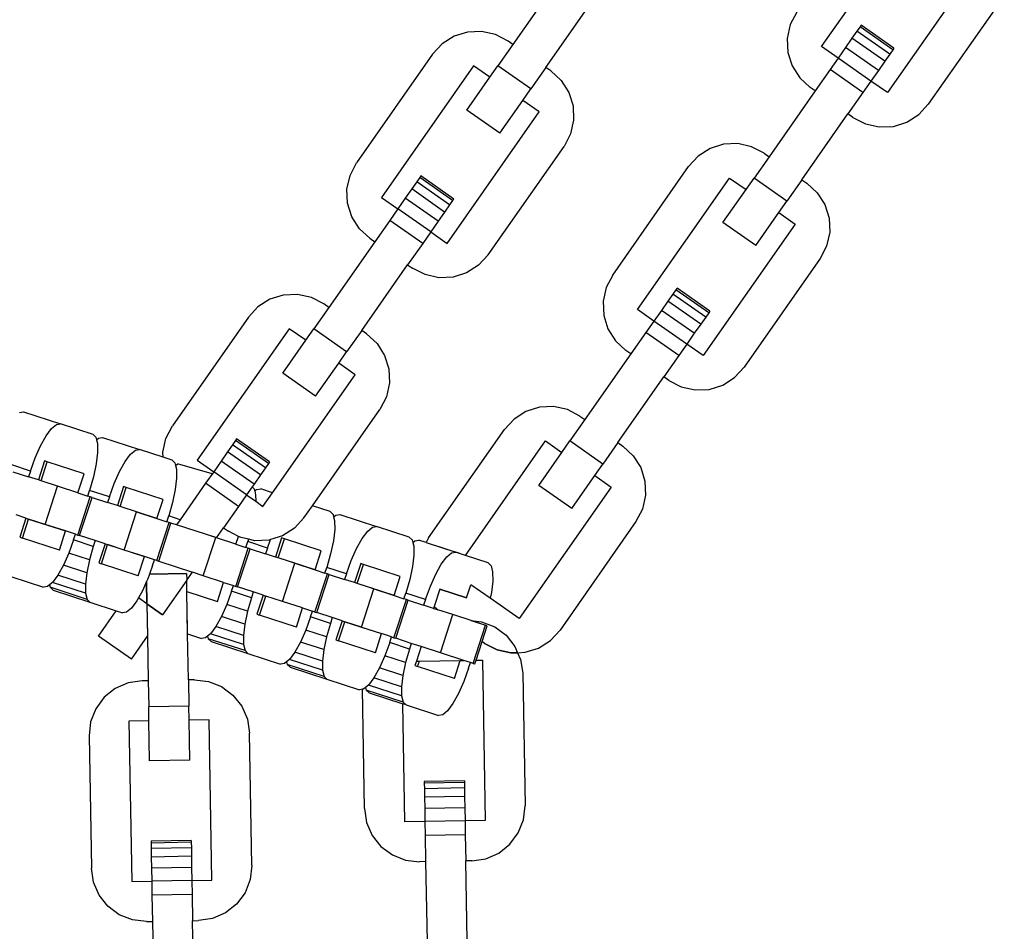
# Model space of a CAD drawing. Units: millimetres. Extents: x -16909 to 16104, y -22512 to 23543.
# Drawn here: x -565 to -464, y 14109 to 14203 of the extents above; entities that cross this region are included whole.
import ezdxf

# ---------------------------------------------------------------- set-up
doc = ezdxf.new("R2010")
doc.units = ezdxf.units.MM

msp = doc.modelspace()

# ---------------------------------------------------------------- linework, layer by layer
for p, q in [((-482.35, 14199.91), (-475.36, 14209.88)), ((-466.07, 14208.72), (-475.57, 14195.16)), ((-509.43, 14206.91), (-514.18, 14200.13)), ((-463.51, 14205.16), (-471.35, 14193.98)), ((-510.79, 14197.75), (-506.04, 14204.53)), ((-484.9, 14203.47), (-485.58, 14202.18)), ((-485.58, 14202.18), (-485.89, 14200.75)), ((-478.28, 14202.11), (-478.39, 14201.96)), ((-474.89, 14199.74), (-478.28, 14202.11)), ((-518.86, 14201.41), (-520.25, 14200.97)), ((-517.4, 14201.47), (-518.86, 14201.41)), ((-515.98, 14201.16), (-517.4, 14201.47)), ((-514.68, 14200.48), (-515.98, 14201.16)), ((-478.71, 14201.5), (-479.22, 14200.77)), ((-478.39, 14201.96), (-478.71, 14201.5)), ((-475.32, 14199.13), (-478.71, 14201.5)), ((-475, 14199.58), (-478.39, 14201.96)), ((-521.48, 14200.19), (-522.46, 14199.11)), ((-520.25, 14200.97), (-521.48, 14200.19)), ((-514.18, 14200.13), (-515.72, 14197.92)), ((-514.18, 14200.13), (-514.68, 14200.48)), ((-485.89, 14200.75), (-485.83, 14199.3)), ((-479.22, 14200.77), (-479.88, 14199.83)), ((-475.83, 14198.4), (-479.22, 14200.77)), ((-522.46, 14199.11), (-530.3, 14187.92)), ((-485.83, 14199.3), (-485.39, 14197.91)), ((-480.65, 14198.72), (-482.35, 14199.91)), ((-479.88, 14199.83), (-480.65, 14198.72)), ((-476.49, 14197.45), (-479.88, 14199.83)), ((-475.32, 14199.13), (-475.83, 14198.4)), ((-475, 14199.58), (-475.32, 14199.13)), ((-474.89, 14199.74), (-475, 14199.58)), ((-480.65, 14198.72), (-481.48, 14197.54)), ((-477.26, 14196.35), (-480.65, 14198.72)), ((-475.83, 14198.4), (-476.49, 14197.45)), ((-518.24, 14197.92), (-527.74, 14184.36)), ((-516.55, 14196.74), (-518.24, 14197.92)), ((-516.55, 14196.74), (-515.72, 14197.92)), ((-512.33, 14195.55), (-515.72, 14197.92)), ((-510.79, 14197.75), (-512.33, 14195.55)), ((-510.28, 14197.4), (-510.79, 14197.75)), ((-510.28, 14197.4), (-509.2, 14196.41)), ((-485.39, 14197.91), (-484.61, 14196.68)), ((-481.48, 14197.54), (-483.02, 14195.33)), ((-478.09, 14195.16), (-481.48, 14197.54)), ((-476.49, 14197.45), (-477.26, 14196.35)), ((-518.92, 14193.35), (-516.55, 14196.74)), ((-509.2, 14196.41), (-508.42, 14195.18)), ((-484.61, 14196.68), (-483.53, 14195.69)), ((-477.26, 14196.35), (-478.09, 14195.16)), ((-475.57, 14195.16), (-477.26, 14196.35)), ((-513.16, 14194.36), (-512.33, 14195.55)), ((-508.42, 14195.18), (-507.98, 14193.79)), ((-483.02, 14195.33), (-487.77, 14188.55)), ((-483.02, 14195.33), (-483.53, 14195.69)), ((-478.09, 14195.16), (-479.63, 14192.96)), ((-515.53, 14190.97), (-513.16, 14194.36)), ((-511.46, 14193.18), (-513.16, 14194.36)), ((-472.33, 14192.9), (-471.35, 14193.98)), ((-520.96, 14179.62), (-511.46, 14193.18)), ((-515.53, 14190.97), (-518.92, 14193.35)), ((-507.98, 14193.79), (-507.92, 14192.33)), ((-484.38, 14186.18), (-479.63, 14192.96)), ((-479.13, 14192.6), (-479.63, 14192.96)), ((-507.92, 14192.33), (-508.23, 14190.91)), ((-479.13, 14192.6), (-477.83, 14191.93)), ((-477.83, 14191.93), (-476.41, 14191.62)), ((-474.95, 14191.68), (-473.56, 14192.12)), ((-473.56, 14192.12), (-472.33, 14192.9)), ((-508.23, 14190.91), (-508.91, 14189.62)), ((-476.41, 14191.62), (-474.95, 14191.68)), ((-491, 14189.9), (-492.45, 14189.84)), ((-489.57, 14189.58), (-491, 14189.9)), ((-516.74, 14178.43), (-508.91, 14189.62)), ((-493.84, 14189.4), (-495.07, 14188.61)), ((-492.45, 14189.84), (-493.84, 14189.4)), ((-488.28, 14188.91), (-489.57, 14189.58)), ((-488.28, 14188.91), (-487.77, 14188.55)), ((-530.97, 14186.63), (-530.3, 14187.92)), ((-495.07, 14188.61), (-496.06, 14187.54)), ((-487.77, 14188.55), (-489.31, 14186.35)), ((-503.89, 14176.35), (-496.06, 14187.54)), ((-531.29, 14185.21), (-530.97, 14186.63)), ((-524.1, 14185.95), (-524.61, 14185.23)), ((-523.78, 14186.41), (-524.1, 14185.95)), ((-520.71, 14183.58), (-524.1, 14185.95)), ((-523.67, 14186.57), (-523.78, 14186.41)), ((-520.39, 14184.04), (-523.78, 14186.41)), ((-520.28, 14184.19), (-523.67, 14186.57)), ((-501.33, 14172.79), (-491.84, 14186.35)), ((-491.84, 14186.35), (-490.14, 14185.17)), ((-490.14, 14185.17), (-489.31, 14186.35)), ((-485.92, 14183.98), (-489.31, 14186.35)), ((-484.38, 14186.18), (-485.92, 14183.98)), ((-484.38, 14186.18), (-483.87, 14185.83)), ((-531.22, 14183.75), (-531.29, 14185.21)), ((-524.61, 14185.23), (-525.27, 14184.28)), ((-521.22, 14182.85), (-524.61, 14185.23)), ((-492.52, 14181.78), (-490.14, 14185.17)), ((-483.87, 14185.83), (-482.8, 14184.84)), ((-482.8, 14184.84), (-482.01, 14183.61)), ((-527.74, 14184.36), (-526.04, 14183.18)), ((-525.27, 14184.28), (-526.04, 14183.18)), ((-521.88, 14181.91), (-525.27, 14184.28)), ((-520.39, 14184.04), (-520.71, 14183.58)), ((-520.28, 14184.19), (-520.39, 14184.04)), ((-486.75, 14182.79), (-485.92, 14183.98)), ((-530.78, 14182.36), (-531.22, 14183.75)), ((-526.04, 14183.18), (-526.87, 14181.99)), ((-522.65, 14180.8), (-526.04, 14183.18)), ((-521.22, 14182.85), (-521.88, 14181.91)), ((-520.71, 14183.58), (-521.22, 14182.85)), ((-489.13, 14179.4), (-486.75, 14182.79)), ((-486.75, 14182.79), (-485.06, 14181.61)), ((-482.01, 14183.61), (-481.58, 14182.22)), ((-530, 14181.13), (-530.78, 14182.36)), ((-526.87, 14181.99), (-528.42, 14179.79)), ((-523.48, 14179.62), (-526.87, 14181.99)), ((-521.88, 14181.91), (-522.65, 14180.8)), ((-489.13, 14179.4), (-492.52, 14181.78)), ((-481.58, 14182.22), (-481.51, 14180.76)), ((-528.92, 14180.14), (-530, 14181.13)), ((-522.65, 14180.8), (-523.48, 14179.62)), ((-522.65, 14180.8), (-520.96, 14179.62)), ((-485.06, 14181.61), (-494.55, 14168.05)), ((-481.51, 14180.76), (-481.83, 14179.34)), ((-528.42, 14179.79), (-533.16, 14173.01)), ((-528.92, 14180.14), (-528.42, 14179.79)), ((-523.48, 14179.62), (-525.03, 14177.42)), ((-481.83, 14179.34), (-482.5, 14178.05)), ((-516.74, 14178.43), (-517.72, 14177.36)), ((-482.5, 14178.05), (-490.33, 14166.86)), ((-529.77, 14170.64), (-525.03, 14177.42)), ((-525.03, 14177.42), (-524.52, 14177.06)), ((-523.22, 14176.39), (-524.52, 14177.06)), ((-517.72, 14177.36), (-518.95, 14176.57)), ((-521.8, 14176.07), (-523.22, 14176.39)), ((-520.34, 14176.13), (-521.8, 14176.07)), ((-518.95, 14176.57), (-520.34, 14176.13)), ((-503.89, 14176.35), (-504.57, 14175.06)), ((-504.57, 14175.06), (-504.88, 14173.64)), ((-497.37, 14174.84), (-497.69, 14174.38)), ((-497.26, 14175), (-497.37, 14174.84)), ((-493.98, 14172.47), (-497.37, 14174.84)), ((-493.88, 14172.62), (-497.26, 14175)), ((-539.24, 14173.85), (-540.47, 14173.07)), ((-537.85, 14174.29), (-539.24, 14173.85)), ((-536.39, 14174.35), (-537.85, 14174.29)), ((-534.96, 14174.04), (-536.39, 14174.35)), ((-533.67, 14173.37), (-534.96, 14174.04)), ((-498.2, 14173.66), (-498.87, 14172.71)), ((-497.69, 14174.38), (-498.2, 14173.66)), ((-494.81, 14171.28), (-498.2, 14173.66)), ((-494.3, 14172.01), (-497.69, 14174.38)), ((-540.47, 14173.07), (-541.45, 14171.99)), ((-533.16, 14173.01), (-534.71, 14170.81)), ((-533.16, 14173.01), (-533.67, 14173.37)), ((-504.88, 14173.64), (-504.82, 14172.18)), ((-499.64, 14171.61), (-501.33, 14172.79)), ((-498.87, 14172.71), (-499.64, 14171.61)), ((-495.48, 14170.34), (-498.87, 14172.71)), ((-541.45, 14171.99), (-549.28, 14160.81)), ((-504.82, 14172.18), (-504.38, 14170.79)), ((-494.3, 14172.01), (-494.81, 14171.28)), ((-493.98, 14172.47), (-494.3, 14172.01)), ((-493.88, 14172.62), (-493.98, 14172.47)), ((-537.23, 14170.81), (-546.72, 14157.25)), ((-535.53, 14169.62), (-537.23, 14170.81)), ((-535.53, 14169.62), (-534.71, 14170.81)), ((-531.32, 14168.43), (-534.71, 14170.81)), ((-529.77, 14170.64), (-531.32, 14168.43)), ((-529.26, 14170.28), (-529.77, 14170.64)), ((-504.38, 14170.79), (-503.6, 14169.56)), ((-499.64, 14171.61), (-500.47, 14170.42)), ((-496.25, 14169.23), (-499.64, 14171.61)), ((-494.81, 14171.28), (-495.48, 14170.34)), ((-537.91, 14166.23), (-535.53, 14169.62)), ((-529.26, 14170.28), (-528.19, 14169.29)), ((-500.47, 14170.42), (-502.01, 14168.22)), ((-497.08, 14168.05), (-500.47, 14170.42)), ((-495.48, 14170.34), (-496.25, 14169.23)), ((-528.19, 14169.29), (-527.41, 14168.07)), ((-503.6, 14169.56), (-502.52, 14168.57)), ((-502.01, 14168.22), (-502.52, 14168.57)), ((-496.25, 14169.23), (-497.08, 14168.05)), ((-494.55, 14168.05), (-496.25, 14169.23)), ((-532.14, 14167.25), (-531.32, 14168.43)), ((-527.41, 14168.07), (-526.97, 14166.67)), ((-502.01, 14168.22), (-506.76, 14161.44)), ((-497.08, 14168.05), (-498.62, 14165.84)), ((-534.52, 14163.86), (-532.14, 14167.25)), ((-530.45, 14166.06), (-532.14, 14167.25)), ((-526.97, 14166.67), (-526.9, 14165.22)), ((-491.32, 14165.78), (-490.33, 14166.86)), ((-538.97, 14153.9), (-530.45, 14166.06)), ((-534.52, 14163.86), (-537.91, 14166.23)), ((-503.37, 14159.07), (-498.62, 14165.84)), ((-498.11, 14165.49), (-498.62, 14165.84)), ((-492.55, 14165), (-491.32, 14165.78)), ((-526.9, 14165.22), (-527.22, 14163.79)), ((-498.11, 14165.49), (-496.82, 14164.81)), ((-496.82, 14164.81), (-495.4, 14164.5)), ((-495.4, 14164.5), (-493.94, 14164.56)), ((-493.94, 14164.56), (-492.55, 14165)), ((-527.22, 14163.79), (-527.89, 14162.5)), ((-534.85, 14152.56), (-527.89, 14162.5)), ((-511.44, 14162.72), (-512.83, 14162.28)), ((-509.98, 14162.78), (-511.44, 14162.72)), ((-508.56, 14162.47), (-509.98, 14162.78)), ((-565.04, 14162.17), (-564.63, 14162.24)), ((-564.63, 14162.24), (-560.83, 14161)), ((-514.06, 14161.5), (-515.05, 14160.42)), ((-512.83, 14162.28), (-514.06, 14161.5)), ((-507.27, 14161.79), (-508.56, 14162.47)), ((-507.27, 14161.79), (-506.76, 14161.44)), ((-562.3, 14159.76), (-561.74, 14160.52)), ((-561.74, 14160.52), (-561.24, 14160.94)), ((-561.24, 14160.94), (-560.83, 14161)), ((-557.46, 14159.91), (-560.83, 14161)), ((-549.96, 14159.51), (-549.28, 14160.81)), ((-506.76, 14161.44), (-508.3, 14159.24)), ((-562.88, 14158.73), (-562.3, 14159.76)), ((-557.46, 14159.91), (-557.17, 14159.62)), ((-557.17, 14159.62), (-557.1, 14159.35)), ((-557.1, 14159.35), (-556.89, 14159.53)), ((-556.89, 14159.53), (-556.48, 14159.59)), ((-556.48, 14159.59), (-552.68, 14158.36)), ((-550.27, 14158.09), (-549.96, 14159.51)), ((-542.66, 14159.45), (-542.77, 14159.3)), ((-539.27, 14157.08), (-542.66, 14159.45)), ((-522.88, 14149.24), (-515.05, 14160.42)), ((-563.43, 14157.5), (-562.88, 14158.73)), ((-557.1, 14159.35), (-557.01, 14158.98)), ((-557.01, 14158.98), (-557, 14158.04)), ((-543.09, 14158.84), (-543.59, 14158.11)), ((-542.77, 14159.3), (-543.09, 14158.84)), ((-539.7, 14156.46), (-543.09, 14158.84)), ((-539.38, 14156.92), (-542.77, 14159.3)), ((-519.08, 14147.44), (-510.83, 14159.24)), ((-510.83, 14159.24), (-509.13, 14158.05)), ((-509.13, 14158.05), (-508.3, 14159.24)), ((-504.91, 14156.86), (-508.3, 14159.24)), ((-503.37, 14159.07), (-504.91, 14156.86)), ((-503.37, 14159.07), (-502.86, 14158.71)), ((-502.86, 14158.71), (-501.79, 14157.72)), ((-563.93, 14156.14), (-563.43, 14157.5)), ((-557, 14158.04), (-557.14, 14156.87)), ((-554.16, 14157.12), (-553.6, 14157.87)), ((-553.6, 14157.87), (-553.09, 14158.29)), ((-553.09, 14158.29), (-552.68, 14158.36)), ((-550.25, 14157.57), (-552.68, 14158.36)), ((-550.25, 14157.57), (-550.27, 14158.09)), ((-549.32, 14157.26), (-550.25, 14157.57)), ((-543.59, 14158.11), (-544.26, 14157.16)), ((-540.21, 14155.74), (-543.59, 14158.11)), ((-511.51, 14154.66), (-509.13, 14158.05)), ((-501.79, 14157.72), (-501, 14156.49)), ((-563.93, 14156.14), (-565.96, 14156.8)), ((-562.46, 14157.18), (-563.1, 14155.22)), ((-562.83, 14155.13), (-562.19, 14157.1)), ((-562.19, 14157.1), (-562.46, 14157.18)), ((-558.39, 14155.86), (-562.19, 14157.1)), ((-557.14, 14156.87), (-557.42, 14155.54)), ((-554.73, 14156.09), (-554.16, 14157.12)), ((-549.32, 14157.26), (-549.02, 14156.97)), ((-549.02, 14156.97), (-548.95, 14156.7)), ((-548.95, 14156.7), (-548.74, 14156.88)), ((-548.95, 14156.7), (-548.86, 14156.33)), ((-545.18, 14155.85), (-548.75, 14156.88)), ((-546.72, 14157.25), (-545.03, 14156.06)), ((-544.26, 14157.16), (-545.03, 14156.06)), ((-540.87, 14154.79), (-544.26, 14157.16)), ((-539.7, 14156.46), (-540.21, 14155.74)), ((-539.38, 14156.92), (-539.7, 14156.46)), ((-539.27, 14157.08), (-539.38, 14156.92)), ((-505.74, 14155.68), (-504.91, 14156.86)), ((-501, 14156.49), (-500.56, 14155.1)), ((-565.72, 14156.07), (-564.12, 14155.55)), ((-563.93, 14156.14), (-564.12, 14155.55)), ((-563.1, 14155.22), (-564.12, 14155.55)), ((-559.03, 14153.89), (-558.39, 14155.86)), ((-557.42, 14155.54), (-557.82, 14154.15)), ((-555.28, 14154.85), (-554.73, 14156.09)), ((-548.85, 14155.39), (-548.99, 14154.22)), ((-548.86, 14156.33), (-548.85, 14155.39)), ((-545.03, 14156.06), (-545.86, 14154.88)), ((-541.64, 14153.69), (-545.03, 14156.06)), ((-540.21, 14155.74), (-540.87, 14154.79)), ((-508.12, 14152.29), (-505.74, 14155.68)), ((-505.74, 14155.68), (-504.05, 14154.49)), ((-562.83, 14155.13), (-563.1, 14155.22)), ((-561.12, 14154.57), (-562.83, 14155.13)), ((-559.03, 14153.89), (-562.83, 14155.13)), ((-562.39, 14150.64), (-561.12, 14154.57)), ((-559.03, 14153.89), (-561.12, 14154.57)), ((-555.78, 14153.49), (-555.28, 14154.85)), ((-554.31, 14154.54), (-554.95, 14152.57)), ((-554.68, 14152.48), (-554.04, 14154.45)), ((-554.04, 14154.45), (-554.31, 14154.54)), ((-550.24, 14153.21), (-554.04, 14154.45)), ((-545.86, 14154.88), (-548.49, 14151.12)), ((-542.47, 14152.5), (-545.86, 14154.88)), ((-541.06, 14154.51), (-541.64, 14153.69)), ((-540.87, 14154.79), (-541.06, 14154.51)), ((-541.06, 14154.51), (-540.87, 14154.32)), ((-504.05, 14154.49), (-513.54, 14140.93)), ((-508.12, 14152.29), (-511.51, 14154.66)), ((-500.56, 14155.1), (-500.5, 14153.65)), ((-559.03, 14153.89), (-558.01, 14153.56)), ((-559.03, 14149.54), (-557.75, 14153.48)), ((-558.85, 14149.49), (-557.57, 14153.42)), ((-558.01, 14153.56), (-557.82, 14154.15)), ((-557.75, 14153.48), (-558.01, 14153.56)), ((-555.78, 14153.49), (-557.82, 14154.15)), ((-557.57, 14153.42), (-557.75, 14153.48)), ((-557.57, 14153.42), (-555.97, 14152.9)), ((-555.78, 14153.49), (-555.97, 14152.9)), ((-548.99, 14154.22), (-549.27, 14152.9)), ((-541.64, 14153.69), (-542.47, 14152.5)), ((-541.64, 14153.69), (-540.7, 14153.03)), ((-540.87, 14154.32), (-540.8, 14154.06)), ((-540.8, 14154.06), (-540.6, 14154.23)), ((-540.8, 14154.06), (-540.71, 14153.68)), ((-540.71, 14153.68), (-540.7, 14153.03)), ((-540.6, 14154.23), (-540.18, 14154.3)), ((-538.97, 14153.9), (-540.18, 14154.3)), ((-539.95, 14152.5), (-538.97, 14153.9)), ((-500.5, 14153.65), (-500.82, 14152.22)), ((-554.95, 14152.57), (-555.97, 14152.9)), ((-554.68, 14152.48), (-554.95, 14152.57)), ((-552.97, 14151.92), (-554.68, 14152.48)), ((-550.88, 14151.25), (-554.68, 14152.48)), ((-550.88, 14151.25), (-550.24, 14153.21)), ((-549.27, 14152.9), (-549.67, 14151.51)), ((-542.47, 14152.5), (-544.01, 14150.3)), ((-540.7, 14153.03), (-539.95, 14152.5)), ((-535.72, 14151.31), (-534.85, 14152.56)), ((-533.02, 14151.97), (-534.85, 14152.56)), ((-564.38, 14151.28), (-565.4, 14151.61)), ((-554.25, 14147.99), (-552.97, 14151.92)), ((-552.97, 14151.92), (-550.88, 14151.25)), ((-549.86, 14150.91), (-549.67, 14151.51)), ((-548.49, 14151.12), (-549.67, 14151.51)), ((-535.72, 14151.31), (-536.71, 14150.24)), ((-533.02, 14151.97), (-532.72, 14151.67)), ((-532.72, 14151.67), (-532.66, 14151.41)), ((-532.66, 14151.41), (-532.45, 14151.58)), ((-532.66, 14151.41), (-532.56, 14151.03)), ((-532.45, 14151.58), (-532.03, 14151.65)), ((-532.03, 14151.65), (-528.23, 14150.41)), ((-500.82, 14152.22), (-501.49, 14150.93)), ((-564.38, 14151.28), (-565.02, 14149.31)), ((-564.75, 14149.23), (-564.11, 14151.19)), ((-564.38, 14151.28), (-564.11, 14151.19)), ((-562.39, 14150.64), (-564.11, 14151.19)), ((-564.11, 14151.19), (-560.3, 14149.96)), ((-560.3, 14149.96), (-562.39, 14150.64)), ((-550.89, 14146.9), (-549.61, 14150.83)), ((-550.88, 14151.25), (-549.86, 14150.91)), ((-550.7, 14146.84), (-549.43, 14150.77)), ((-549.61, 14150.83), (-549.86, 14150.91)), ((-549.43, 14150.77), (-549.61, 14150.83)), ((-548.86, 14150.59), (-549.43, 14150.77)), ((-548.49, 14151.12), (-548.86, 14150.59)), ((-544.82, 14149.28), (-548.86, 14150.59)), ((-544.75, 14149.25), (-544.01, 14150.3)), ((-544.01, 14150.3), (-543.5, 14149.94)), ((-532.56, 14151.03), (-532.55, 14150.1)), ((-529.15, 14149.93), (-528.65, 14150.35)), ((-528.65, 14150.35), (-528.23, 14150.41)), ((-524.87, 14149.32), (-528.23, 14150.41)), ((-501.49, 14150.93), (-509.32, 14139.74)), ((-565.02, 14149.31), (-564.75, 14149.23)), ((-560.94, 14147.99), (-560.3, 14149.96)), ((-559.29, 14149.63), (-560.3, 14149.96)), ((-559.48, 14149.04), (-559.29, 14149.63)), ((-559.29, 14149.63), (-559.03, 14149.54)), ((-559.03, 14149.54), (-558.85, 14149.49)), ((-557.25, 14148.97), (-558.85, 14149.49)), ((-544.75, 14149.25), (-546.08, 14149.69)), ((-542.47, 14149.4), (-543.5, 14149.94)), ((-542.73, 14148.6), (-542.47, 14149.4)), ((-542.21, 14149.27), (-542.47, 14149.4)), ((-537.94, 14149.46), (-539.16, 14149.07)), ((-536.71, 14150.24), (-537.94, 14149.46)), ((-532.55, 14150.1), (-532.69, 14148.93)), ((-529.71, 14149.17), (-529.15, 14149.93)), ((-524.87, 14149.32), (-524.57, 14149.03)), ((-560.94, 14147.99), (-564.75, 14149.23)), ((-559.48, 14149.04), (-559.97, 14147.68)), ((-557.44, 14148.37), (-559.48, 14149.04)), ((-557.44, 14148.37), (-557.84, 14146.98)), ((-557.25, 14148.97), (-557.44, 14148.37)), ((-556.23, 14148.63), (-557.25, 14148.97)), ((-556.23, 14148.63), (-556.87, 14146.67)), ((-556.6, 14146.58), (-555.96, 14148.55)), ((-556.23, 14148.63), (-555.96, 14148.55)), ((-554.25, 14147.99), (-555.96, 14148.55)), ((-555.96, 14148.55), (-552.16, 14147.31)), ((-546.1, 14145.34), (-544.82, 14149.28)), ((-544.75, 14149.25), (-544.82, 14149.28)), ((-542.73, 14148.6), (-544.75, 14149.25)), ((-542.73, 14148.6), (-544.75, 14149.25)), ((-542.73, 14148.6), (-541.71, 14148.27)), ((-541.45, 14149.1), (-542.21, 14149.27)), ((-541.71, 14148.27), (-541.52, 14148.86)), ((-541.46, 14148.19), (-541.71, 14148.27)), ((-541.45, 14149.1), (-541.52, 14148.86)), ((-539.48, 14148.2), (-541.52, 14148.86)), ((-540.79, 14148.95), (-541.45, 14149.1)), ((-539.33, 14149.02), (-540.79, 14148.95)), ((-539.48, 14148.2), (-539.16, 14149.07)), ((-539.16, 14149.07), (-539.33, 14149.02)), ((-538.02, 14149.24), (-538.66, 14147.27)), ((-538.38, 14147.19), (-537.74, 14149.15)), ((-537.74, 14149.15), (-538.02, 14149.24)), ((-533.94, 14147.92), (-537.74, 14149.15)), ((-532.69, 14148.93), (-532.97, 14147.6)), ((-530.29, 14148.14), (-529.71, 14149.17)), ((-524.57, 14149.03), (-524.51, 14148.76)), ((-524.51, 14148.76), (-524.3, 14148.94)), ((-524.51, 14148.76), (-524.41, 14148.39)), ((-524.41, 14148.39), (-524.4, 14147.45)), ((-524.3, 14148.94), (-523.89, 14149)), ((-523.13, 14148.76), (-523.89, 14149)), ((-522.88, 14149.24), (-523.13, 14148.76)), ((-523.13, 14148.76), (-520.08, 14147.77)), ((-519.08, 14147.44), (-521.77, 14148.31)), ((-559.97, 14147.68), (-560.53, 14146.44)), ((-557.84, 14146.98), (-559.97, 14147.68)), ((-552.16, 14147.31), (-554.25, 14147.99)), ((-552.8, 14145.34), (-552.16, 14147.31)), ((-551.14, 14146.98), (-552.16, 14147.31)), ((-542.74, 14144.25), (-541.46, 14148.19)), ((-542.56, 14144.19), (-541.28, 14148.13)), ((-541.28, 14148.13), (-541.46, 14148.19)), ((-541.28, 14148.13), (-539.67, 14147.61)), ((-539.48, 14148.2), (-539.67, 14147.61)), ((-538.66, 14147.27), (-539.67, 14147.61)), ((-538.38, 14147.19), (-538.66, 14147.27)), ((-534.58, 14145.95), (-533.94, 14147.92)), ((-532.97, 14147.6), (-533.37, 14146.21)), ((-530.84, 14146.91), (-530.29, 14148.14)), ((-524.4, 14147.45), (-524.54, 14146.28)), ((-521.56, 14146.53), (-521, 14147.28)), ((-521, 14147.28), (-520.5, 14147.7)), ((-520.5, 14147.7), (-520.08, 14147.77)), ((-519.08, 14147.44), (-520.08, 14147.77)), ((-516.72, 14146.67), (-519.08, 14147.44)), ((-560.53, 14146.44), (-561.1, 14145.41)), ((-558.12, 14145.66), (-560.53, 14146.44)), ((-557.84, 14146.98), (-558.12, 14145.66)), ((-556.87, 14146.67), (-556.6, 14146.58)), ((-552.8, 14145.34), (-556.6, 14146.58)), ((-551.33, 14146.39), (-551.66, 14145.49)), ((-551.33, 14146.39), (-551.14, 14146.98)), ((-550.89, 14146.9), (-551.14, 14146.98)), ((-550.89, 14146.9), (-550.7, 14146.84)), ((-550.7, 14146.84), (-547.23, 14145.71)), ((-536.67, 14146.63), (-538.38, 14147.19)), ((-534.58, 14145.95), (-538.38, 14147.19)), ((-537.95, 14142.69), (-536.67, 14146.63)), ((-536.67, 14146.63), (-534.58, 14145.95)), ((-531.33, 14145.55), (-530.84, 14146.91)), ((-529.87, 14146.59), (-530.51, 14144.63)), ((-530.23, 14144.54), (-529.59, 14146.51)), ((-529.59, 14146.51), (-529.87, 14146.59)), ((-525.79, 14145.27), (-529.59, 14146.51)), ((-524.54, 14146.28), (-524.82, 14144.95)), ((-522.14, 14145.5), (-521.56, 14146.53)), ((-516.72, 14146.67), (-516.43, 14146.38)), ((-516.43, 14146.38), (-516.27, 14145.74)), ((-565.94, 14145.26), (-562.58, 14144.17)), ((-561.1, 14145.41), (-561.66, 14144.66)), ((-558.26, 14144.49), (-561.1, 14145.41)), ((-558.12, 14145.66), (-558.26, 14144.49)), ((-551.66, 14145.49), (-551.82, 14145.03)), ((-547.83, 14145.56), (-551.66, 14145.49)), ((-551.66, 14145.49), (-547.83, 14145.56)), ((-547.83, 14145.56), (-547.81, 14144.87)), ((-547.83, 14145.56), (-547.81, 14144.87)), ((-547.81, 14144.87), (-547.23, 14145.71)), ((-547.35, 14145.75), (-547.23, 14145.71)), ((-546.1, 14145.34), (-547.23, 14145.71)), ((-544.01, 14144.66), (-546.1, 14145.34)), ((-534.59, 14141.6), (-533.31, 14145.54)), ((-534.58, 14145.95), (-533.56, 14145.62)), ((-534.41, 14141.54), (-533.13, 14145.48)), ((-533.56, 14145.62), (-533.37, 14146.21)), ((-533.31, 14145.54), (-533.56, 14145.62)), ((-531.33, 14145.55), (-533.37, 14146.21)), ((-533.13, 14145.48), (-533.31, 14145.54)), ((-533.13, 14145.48), (-531.53, 14144.96)), ((-531.33, 14145.55), (-531.53, 14144.96)), ((-526.43, 14143.3), (-525.79, 14145.27)), ((-522.69, 14144.26), (-522.14, 14145.5)), ((-516.27, 14145.74), (-516.26, 14144.8)), ((-562.16, 14144.24), (-562.58, 14144.17)), ((-561.96, 14144.41), (-562.16, 14144.24)), ((-561.66, 14144.66), (-561.96, 14144.41)), ((-561.96, 14144.41), (-561.89, 14144.15)), ((-558.25, 14143.55), (-561.66, 14144.66)), ((-558.26, 14144.49), (-558.25, 14143.55)), ((-551.95, 14144.74), (-552.38, 14143.79)), ((-551.82, 14145.03), (-551.95, 14144.74)), ((-551.95, 14144.74), (-551.91, 14142.44)), ((-551.91, 14142.44), (-551.95, 14144.74)), ((-547.81, 14144.87), (-550.3, 14141.32)), ((-547.81, 14144.87), (-550.3, 14141.32)), ((-547.79, 14143.72), (-547.81, 14144.87)), ((-544.65, 14142.7), (-544.01, 14144.66)), ((-544.01, 14144.66), (-542.99, 14144.33)), ((-543.18, 14143.74), (-542.99, 14144.33)), ((-542.99, 14144.33), (-542.74, 14144.25)), ((-542.74, 14144.25), (-542.56, 14144.19)), ((-530.51, 14144.63), (-531.53, 14144.96)), ((-530.23, 14144.54), (-530.51, 14144.63)), ((-528.52, 14143.98), (-530.23, 14144.54)), ((-526.43, 14143.3), (-530.23, 14144.54)), ((-524.82, 14144.95), (-525.22, 14143.56)), ((-523.19, 14142.9), (-522.69, 14144.26)), ((-518.97, 14143.06), (-518.53, 14144.42)), ((-516.52, 14143.02), (-518.53, 14144.42)), ((-516.26, 14144.8), (-516.39, 14143.63)), ((-561.89, 14144.15), (-561.59, 14143.85)), ((-558.09, 14142.91), (-561.89, 14144.15)), ((-561.59, 14143.85), (-557.79, 14142.62)), ((-558.25, 14143.55), (-558.09, 14142.91)), ((-552.38, 14143.79), (-552.79, 14143.06)), ((-547.79, 14143.72), (-544.65, 14142.7)), ((-547.72, 14139.34), (-547.79, 14143.72)), ((-543.18, 14143.74), (-543.67, 14142.38)), ((-541.14, 14143.08), (-543.18, 14143.74)), ((-540.95, 14143.67), (-542.56, 14144.19)), ((-540.95, 14143.67), (-541.14, 14143.08)), ((-539.93, 14143.34), (-540.95, 14143.67)), ((-539.93, 14143.34), (-540.57, 14141.37)), ((-540.3, 14141.28), (-539.66, 14143.25)), ((-539.93, 14143.34), (-539.66, 14143.25)), ((-537.95, 14142.69), (-539.66, 14143.25)), ((-529.8, 14140.05), (-528.52, 14143.98)), ((-528.52, 14143.98), (-526.43, 14143.3)), ((-526.43, 14143.3), (-525.41, 14142.97)), ((-525.41, 14142.97), (-525.22, 14143.56)), ((-523.19, 14142.9), (-525.22, 14143.56)), ((-521.72, 14143.95), (-522.29, 14142.18)), ((-518.97, 14143.06), (-521.72, 14143.95)), ((-521.72, 14143.95), (-518.97, 14143.06)), ((-516.39, 14143.63), (-516.52, 14143.02)), ((-558.09, 14142.91), (-557.79, 14142.62)), ((-557.79, 14142.62), (-555.07, 14141.73)), ((-552.95, 14142.76), (-553.51, 14142.01)), ((-552.79, 14143.06), (-552.95, 14142.76)), ((-551.91, 14142.44), (-552.79, 14143.06)), ((-551.91, 14142.44), (-550.3, 14141.32)), ((-551.91, 14142.44), (-551.85, 14139.1)), ((-551.91, 14142.44), (-551.88, 14140.66)), ((-550.3, 14141.32), (-551.91, 14142.44)), ((-543.67, 14142.38), (-544.23, 14141.15)), ((-541.54, 14141.69), (-543.67, 14142.38)), ((-541.14, 14143.08), (-541.54, 14141.69)), ((-535.86, 14142.02), (-537.95, 14142.69)), ((-526.44, 14138.95), (-525.16, 14142.89)), ((-526.26, 14138.9), (-524.98, 14142.83)), ((-525.16, 14142.89), (-525.41, 14142.97)), ((-524.98, 14142.83), (-525.16, 14142.89)), ((-524.98, 14142.83), (-523.38, 14142.31)), ((-523.19, 14142.9), (-523.38, 14142.31)), ((-522.36, 14141.98), (-523.38, 14142.31)), ((-522.29, 14142.18), (-522.36, 14141.98)), ((-522.29, 14142.18), (-522.06, 14141.96)), ((-513.54, 14140.93), (-516.52, 14143.02)), ((-556.9, 14139.11), (-555.07, 14141.73)), ((-555.07, 14141.73), (-554.43, 14141.52)), ((-554.02, 14141.59), (-554.43, 14141.52)), ((-553.51, 14142.01), (-554.02, 14141.59)), ((-541.54, 14141.69), (-541.82, 14140.36)), ((-540.57, 14141.37), (-540.3, 14141.28)), ((-536.5, 14140.05), (-540.3, 14141.28)), ((-536.5, 14140.05), (-535.86, 14142.02)), ((-535.86, 14142.02), (-534.84, 14141.68)), ((-535.03, 14141.09), (-534.84, 14141.68)), ((-534.59, 14141.6), (-534.84, 14141.68)), ((-534.59, 14141.6), (-534.41, 14141.54)), ((-532.8, 14141.02), (-534.41, 14141.54)), ((-522.36, 14141.98), (-522.09, 14141.89)), ((-522.09, 14141.89), (-522.06, 14141.96)), ((-522.09, 14141.89), (-521.92, 14141.84)), ((-522.06, 14141.96), (-521.92, 14141.84)), ((-520.37, 14141.33), (-521.92, 14141.84)), ((-521.65, 14137.4), (-520.37, 14141.33)), ((-518.39, 14140.69), (-520.37, 14141.33)), ((-551.88, 14140.66), (-551.85, 14139.1)), ((-547.72, 14139.34), (-547.74, 14140.72)), ((-544.23, 14141.15), (-544.8, 14140.12)), ((-541.82, 14140.36), (-544.23, 14141.15)), ((-541.82, 14140.36), (-541.96, 14139.19)), ((-535.03, 14141.09), (-535.53, 14139.73)), ((-533, 14140.43), (-535.03, 14141.09)), ((-533, 14140.43), (-533.4, 14139.04)), ((-532.8, 14141.02), (-533, 14140.43)), ((-531.79, 14140.69), (-532.8, 14141.02)), ((-531.79, 14140.69), (-532.42, 14138.72)), ((-532.15, 14138.64), (-531.51, 14140.6)), ((-531.79, 14140.69), (-531.51, 14140.6)), ((-529.8, 14140.05), (-531.51, 14140.6)), ((-531.51, 14140.6), (-527.71, 14139.37)), ((-518.5, 14140.72), (-517.4, 14140.6)), ((-518.39, 14140.69), (-517.4, 14140.6)), ((-518.39, 14140.69), (-517.01, 14140.24)), ((-518.29, 14136.31), (-517.01, 14140.24)), ((-517.4, 14140.6), (-516.05, 14140.07)), ((-517.4, 14140.6), (-516.05, 14140.07)), ((-517.36, 14138.55), (-516.83, 14140.18)), ((-516.83, 14140.18), (-517.01, 14140.24)), ((-547.72, 14139.34), (-546.28, 14138.88)), ((-547.64, 14134.6), (-547.72, 14139.34)), ((-545.36, 14139.36), (-545.66, 14139.12)), ((-544.8, 14140.12), (-545.36, 14139.36)), ((-541.95, 14138.26), (-545.36, 14139.36)), ((-541.96, 14139.19), (-544.8, 14140.12)), ((-541.96, 14139.19), (-541.95, 14138.26)), ((-535.53, 14139.73), (-536.08, 14138.5)), ((-533.4, 14139.04), (-535.53, 14139.73)), ((-529.8, 14140.05), (-527.71, 14139.37)), ((-528.35, 14137.4), (-527.71, 14139.37)), ((-526.69, 14139.04), (-527.71, 14139.37)), ((-516.05, 14140.07), (-514.87, 14139.2)), ((-516.05, 14140.07), (-514.87, 14139.2)), ((-514.87, 14139.2), (-513.97, 14138.06)), ((-514.87, 14139.2), (-513.97, 14138.06)), ((-510.31, 14138.67), (-509.32, 14139.74)), ((-553.51, 14136.74), (-556.9, 14139.11)), ((-553.51, 14136.74), (-551.85, 14139.1)), ((-551.85, 14139.1), (-551.77, 14134.52)), ((-545.87, 14138.94), (-546.28, 14138.88)), ((-545.66, 14139.12), (-545.87, 14138.94)), ((-545.66, 14139.12), (-545.59, 14138.85)), ((-545.59, 14138.85), (-545.3, 14138.56)), ((-541.79, 14137.62), (-545.59, 14138.85)), ((-545.3, 14138.56), (-541.5, 14137.32)), ((-541.95, 14138.26), (-541.79, 14137.62)), ((-536.08, 14138.5), (-536.66, 14137.47)), ((-533.67, 14137.72), (-536.08, 14138.5)), ((-533.4, 14139.04), (-533.67, 14137.72)), ((-532.42, 14138.72), (-532.15, 14138.64)), ((-528.35, 14137.4), (-532.15, 14138.64)), ((-526.88, 14138.45), (-527.38, 14137.09)), ((-526.88, 14138.45), (-526.69, 14139.04)), ((-524.85, 14137.78), (-526.88, 14138.45)), ((-526.69, 14139.04), (-526.44, 14138.95)), ((-526.44, 14138.95), (-526.26, 14138.9)), ((-524.66, 14138.37), (-526.26, 14138.9)), ((-524.66, 14138.37), (-524.85, 14137.78)), ((-523.64, 14138.04), (-524.66, 14138.37)), ((-517.98, 14136.64), (-517.36, 14138.55)), ((-517.1, 14138.37), (-517.36, 14138.55)), ((-517.1, 14138.37), (-517.36, 14138.55)), ((-517.1, 14138.37), (-515.81, 14137.7)), ((-515.81, 14137.7), (-517.1, 14138.37)), ((-511.54, 14137.88), (-510.31, 14138.67)), ((-541.79, 14137.62), (-541.5, 14137.32)), ((-541.5, 14137.32), (-538.13, 14136.23)), ((-536.66, 14137.47), (-537.22, 14136.72)), ((-533.81, 14136.54), (-536.66, 14137.47)), ((-533.67, 14137.72), (-533.81, 14136.54)), ((-524.85, 14137.78), (-525.25, 14136.39)), ((-523.64, 14138.04), (-524.13, 14136.53)), ((-521.65, 14137.4), (-523.64, 14138.04)), ((-519.25, 14136.62), (-521.65, 14137.4)), ((-515.81, 14137.7), (-514.38, 14137.38)), ((-514.38, 14137.38), (-515.81, 14137.7)), ((-514.38, 14137.38), (-513.69, 14137.41)), ((-513.69, 14137.41), (-514.38, 14137.38)), ((-513.97, 14138.06), (-513.69, 14137.41)), ((-513.97, 14138.06), (-513.69, 14137.41)), ((-513.69, 14137.41), (-512.93, 14137.45)), ((-513.69, 14137.41), (-513.38, 14136.72)), ((-512.93, 14137.45), (-511.54, 14137.88)), ((-537.72, 14136.29), (-538.13, 14136.23)), ((-537.51, 14136.47), (-537.72, 14136.29)), ((-537.22, 14136.72), (-537.51, 14136.47)), ((-537.51, 14136.47), (-537.45, 14136.2)), ((-537.45, 14136.2), (-537.15, 14135.91)), ((-533.64, 14134.97), (-537.45, 14136.2)), ((-533.8, 14135.61), (-537.22, 14136.72)), ((-533.81, 14136.54), (-533.8, 14135.61)), ((-527.38, 14137.09), (-527.93, 14135.85)), ((-525.25, 14136.39), (-527.38, 14137.09)), ((-525.25, 14136.39), (-525.53, 14135.07)), ((-524.13, 14136.53), (-524.28, 14136.08)), ((-524.13, 14136.53), (-523.82, 14136.54)), ((-524, 14135.99), (-523.82, 14136.54)), ((-523.82, 14136.54), (-519.6, 14136.61)), ((-520.2, 14134.75), (-519.6, 14136.61)), ((-519.6, 14136.61), (-519.25, 14136.62)), ((-518.54, 14136.39), (-519.25, 14136.62)), ((-518.74, 14135.8), (-518.54, 14136.39)), ((-518.29, 14136.31), (-518.54, 14136.39)), ((-518.29, 14136.31), (-518.11, 14136.25)), ((-518.11, 14136.25), (-517.98, 14136.64)), ((-517.98, 14136.64), (-517.33, 14136.65)), ((-517.33, 14136.65), (-517.04, 14120.1)), ((-513.38, 14136.72), (-513.17, 14135.28)), ((-537.15, 14135.91), (-533.35, 14134.67)), ((-533.8, 14135.61), (-533.64, 14134.97)), ((-527.93, 14135.85), (-528.51, 14134.82)), ((-525.53, 14135.07), (-527.93, 14135.85)), ((-525.53, 14135.07), (-525.67, 14133.9)), ((-524.28, 14136.08), (-524, 14135.99)), ((-520.2, 14134.75), (-524, 14135.99)), ((-518.74, 14135.8), (-519.23, 14134.44)), ((-513.17, 14135.28), (-512.93, 14121.62)), ((-553.84, 14134.3), (-555.17, 14133.72)), ((-552.39, 14134.51), (-553.84, 14134.3)), ((-551.77, 14134.52), (-552.39, 14134.51)), ((-551.77, 14134.52), (-551.73, 14131.83)), ((-547.01, 14134.61), (-547.64, 14134.6)), ((-547.64, 14134.6), (-547.59, 14131.91)), ((-547.01, 14134.61), (-545.57, 14134.44)), ((-545.57, 14134.44), (-544.21, 14133.91)), ((-533.64, 14134.97), (-533.35, 14134.67)), ((-533.35, 14134.67), (-529.99, 14133.58)), ((-529.07, 14134.07), (-529.36, 14133.82)), ((-528.51, 14134.82), (-529.07, 14134.07)), ((-525.65, 14132.96), (-529.07, 14134.07)), ((-525.67, 14133.9), (-528.51, 14134.82)), ((-519.23, 14134.44), (-519.78, 14133.2)), ((-555.17, 14133.72), (-556.31, 14132.81)), ((-544.21, 14133.91), (-543.04, 14133.04)), ((-543.04, 14133.04), (-542.13, 14131.9)), ((-529.69, 14133.63), (-529.99, 14133.58)), ((-529.57, 14133.65), (-529.69, 14133.63)), ((-529.48, 14121.34), (-529.69, 14133.63)), ((-529.36, 14133.82), (-529.57, 14133.65)), ((-529.36, 14133.82), (-529.3, 14133.56)), ((-529.3, 14133.56), (-529, 14133.26)), ((-525.5, 14132.32), (-529.3, 14133.56)), ((-529, 14133.26), (-525.53, 14132.13)), ((-525.67, 14133.9), (-525.65, 14132.96)), ((-519.78, 14133.2), (-520.36, 14132.17)), ((-556.31, 14132.81), (-557.18, 14131.63)), ((-525.65, 14132.96), (-525.5, 14132.32)), ((-525.32, 14119.96), (-525.53, 14132.13)), ((-525.2, 14132.02), (-525.53, 14132.13)), ((-525.5, 14132.32), (-525.2, 14132.02)), ((-525.2, 14132.02), (-521.84, 14130.93)), ((-520.36, 14132.17), (-520.92, 14131.42)), ((-557.18, 14131.63), (-557.72, 14130.28)), ((-547.59, 14131.91), (-551.73, 14131.83)), ((-551.7, 14130.39), (-551.73, 14131.83)), ((-547.56, 14130.46), (-547.59, 14131.91)), ((-542.13, 14131.9), (-541.55, 14130.56)), ((-520.92, 14131.42), (-521.42, 14131)), ((-557.72, 14130.28), (-557.88, 14128.83)), ((-551.7, 14130.39), (-553.77, 14130.35)), ((-553.77, 14130.35), (-553.48, 14113.8)), ((-551.63, 14126.25), (-551.7, 14130.39)), ((-545.49, 14130.49), (-547.56, 14130.46)), ((-547.49, 14126.32), (-547.56, 14130.46)), ((-545.21, 14113.94), (-545.49, 14130.49)), ((-541.55, 14130.56), (-541.33, 14129.12)), ((-521.42, 14131), (-521.84, 14130.93)), ((-541.09, 14115.47), (-541.33, 14129.12)), ((-557.88, 14128.83), (-557.64, 14115.18)), ((-547.49, 14126.32), (-551.63, 14126.25)), ((-519.18, 14124.2), (-523.32, 14124.13)), ((-523.32, 14124.13), (-523.32, 14123.94)), ((-519.18, 14124.01), (-523.32, 14123.94)), ((-523.32, 14123.94), (-523.31, 14123.38)), ((-519.18, 14124.2), (-519.18, 14124.01)), ((-519.18, 14124.01), (-519.17, 14123.46)), ((-519.17, 14123.46), (-523.31, 14123.38)), ((-523.31, 14123.38), (-523.29, 14122.5)), ((-519.17, 14123.46), (-519.16, 14122.57)), ((-519.16, 14122.57), (-523.29, 14122.5)), ((-523.29, 14122.5), (-523.27, 14121.34)), ((-519.16, 14122.57), (-519.14, 14121.41)), ((-529.48, 14121.34), (-529.26, 14119.89)), ((-519.14, 14121.41), (-523.27, 14121.34)), ((-523.27, 14121.34), (-523.25, 14119.99)), ((-519.14, 14121.41), (-519.11, 14120.07)), ((-513.1, 14120.18), (-512.93, 14121.62)), ((-529.26, 14119.89), (-528.68, 14118.56)), ((-523.25, 14119.99), (-525.32, 14119.96)), ((-519.11, 14120.07), (-523.25, 14119.99)), ((-523.25, 14119.99), (-523.22, 14118.55)), ((-517.04, 14120.1), (-519.11, 14120.07)), ((-519.11, 14120.07), (-519.09, 14118.62)), ((-513.63, 14118.82), (-513.1, 14120.18)), ((-547.35, 14118.05), (-551.48, 14117.97)), ((-551.48, 14117.97), (-551.48, 14117.78)), ((-547.34, 14117.86), (-551.48, 14117.78)), ((-547.35, 14118.05), (-547.34, 14117.86)), ((-547.34, 14117.86), (-547.33, 14117.3)), ((-528.68, 14118.56), (-527.78, 14117.41)), ((-519.09, 14118.62), (-523.22, 14118.55)), ((-523.22, 14118.55), (-523.18, 14115.86)), ((-519.09, 14118.62), (-519.04, 14115.93)), ((-514.5, 14117.65), (-513.63, 14118.82)), ((-551.48, 14117.78), (-551.47, 14117.23)), ((-547.33, 14117.3), (-551.47, 14117.23)), ((-551.47, 14117.23), (-551.46, 14116.34)), ((-547.33, 14117.3), (-547.32, 14116.41)), ((-527.78, 14117.41), (-526.6, 14116.55)), ((-515.64, 14116.74), (-514.5, 14117.65)), ((-547.32, 14116.41), (-551.46, 14116.34)), ((-551.46, 14116.34), (-551.44, 14115.18)), ((-547.32, 14116.41), (-547.3, 14115.25)), ((-526.6, 14116.55), (-525.25, 14116.01)), ((-525.25, 14116.01), (-523.8, 14115.85)), ((-523.18, 14115.86), (-523.8, 14115.85)), ((-523.18, 14115.86), (-523.03, 14107.58)), ((-518.42, 14115.94), (-519.04, 14115.93)), ((-518.89, 14107.66), (-519.04, 14115.93)), ((-518.42, 14115.94), (-516.98, 14116.16)), ((-516.98, 14116.16), (-515.64, 14116.74)), ((-557.43, 14113.73), (-557.64, 14115.18)), ((-547.3, 14115.25), (-551.44, 14115.18)), ((-551.44, 14115.18), (-551.41, 14113.84)), ((-547.3, 14115.25), (-547.27, 14113.91)), ((-541.09, 14115.47), (-541.26, 14114.02)), ((-553.48, 14113.8), (-551.41, 14113.84)), ((-547.27, 14113.91), (-551.41, 14113.84)), ((-551.41, 14113.84), (-551.39, 14112.39)), ((-547.27, 14113.91), (-545.21, 14113.94)), ((-547.27, 14113.91), (-547.25, 14112.46)), ((-541.26, 14114.02), (-541.79, 14112.66)), ((-556.85, 14112.4), (-557.43, 14113.73)), ((-555.94, 14111.26), (-556.85, 14112.4)), ((-547.25, 14112.46), (-551.39, 14112.39)), ((-551.39, 14112.39), (-551.34, 14109.7)), ((-547.25, 14112.46), (-547.2, 14109.77)), ((-541.79, 14112.66), (-542.66, 14111.49)), ((-554.77, 14110.39), (-555.94, 14111.26)), ((-542.66, 14111.49), (-543.8, 14110.58)), ((-553.41, 14109.85), (-554.77, 14110.39)), ((-551.96, 14109.69), (-553.41, 14109.85)), ((-551.96, 14109.69), (-551.34, 14109.7)), ((-551.34, 14109.7), (-551.2, 14101.42)), ((-547.2, 14109.77), (-546.58, 14109.78)), ((-547.06, 14101.5), (-547.2, 14109.77)), ((-545.14, 14110), (-546.58, 14109.78)), ((-543.8, 14110.58), (-545.14, 14110))]:
    msp.add_line(p, q)

doc.saveas('drawing.dxf')
